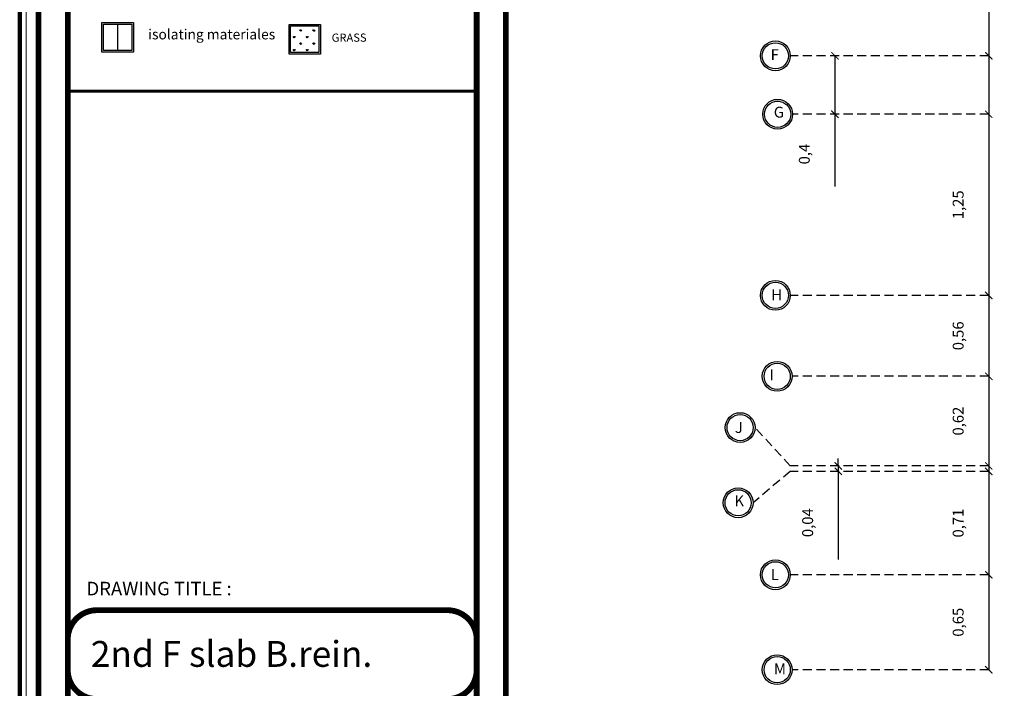
# Model space of a CAD drawing. Units: millimetres. Extents: x 2875 to 4442, y 1245 to 2398.
# Drawn here: x 3057 to 3084, y 1640 to 1659 of the extents above; entities that cross this region are included whole.
import ezdxf

# ---------------------------------------------------------------- set-up
doc = ezdxf.new("R2010")
doc.units = ezdxf.units.MM
doc.linetypes.add('HIDDEN', pattern=[0.375, 0.25, -0.125])
doc.styles.add('Roman', font='timesbd.ttf')
doc.styles.add('ROMANC', font='romanc.shx', dxfattribs={"oblique": 15})
doc.styles.add('ROMAND', font='NSimSun.ttf')
doc.styles.get("Standard").update_dxf_attribs({"font": 'arial.ttf'})
doc.styles.add('عربي', font='nasek.shx', dxfattribs={"height": 0.5})
doc.linetypes.add('BATTING', pattern='A,0.00254,-2.54,[134,ltypeshp.shx,S=2.54,R=0,X=-2.54,Y=0],-5.08,[134,ltypeshp.shx,S=2.54,R=180,X=2.54,Y=0],-2.54', length=10.16254)
doc.dimstyles.new('fayez', dxfattribs={"dimtxt": 0.3, "dimasz": 0.2, "dimexe": 1.25, "dimexo": 0.625, "dimtad": 1, "dimlfac": 0.25, "dimtxsty": 'Standard', "dimblk": 'ARCHTICK', "dimcen": 2.5, "dimse1": 1, "dimse2": 1, "dimadec": 0, "dimazin": 0, "dimtfac": 1, "dimtmove": 0, "dimatfit": 3, "dimldrblk": 'ARCHTICK', "dimfxl": 1, "dimarcsym": 0})

# ---------------------------------------------------------------- blocks, each defined once
blk = doc.blocks.new('_ArchTick')
at = {"color": 0, "linetype": 'ByBlock', "const_width": 0.15}
blk.add_lwpolyline([(-0.5, -0.5), (0.5, 0.5)], dxfattribs=at)
blk = doc.blocks.new('*D1218')
at = {"color": 0, "lineweight": -2, "transparency": 16777216}
blk.add_line((3083.974, 1663.333), (3083.974, 1657.721), dxfattribs=at)
at = {"layer": 'Defpoints', "color": 0, "transparency": 16777216}
for p in [(3083.974, 1663.333), (3083.974, 1657.721), (3083.974, 1657.721)]:
    blk.add_point(p, dxfattribs=at)
at = {"color": 0, "lineweight": -2, "transparency": 16777216, "xscale": 0.2, "yscale": 0.2, "zscale": 0.2}
for p, rotation in [((3083.974, 1663.333), 90), ((3083.974, 1657.721), 270)]:
    blk.add_blockref('_ArchTick', p, dxfattribs=dict(at, rotation=rotation))
at = {"color": 0, "transparency": 16777216, "insert": (3083.169, 1660.527), "char_height": 0.3, "attachment_point": 5, "rotation": 90}
blk.add_mtext('1,4', dxfattribs=at)
blk = doc.blocks.new('*D1219')
at = {"color": 0, "lineweight": -2, "transparency": 16777216}
for p, q in [((3079.736, 1657.721), (3079.736, 1656.112)), ((3079.736, 1656.112), (3079.736, 1654.117))]:
    blk.add_line(p, q, dxfattribs=at)
at = {"layer": 'Defpoints', "color": 0, "transparency": 16777216}
for p in [(3083.974, 1657.721), (3079.736, 1656.112), (3083.974, 1656.112)]:
    blk.add_point(p, dxfattribs=at)
at = {"color": 0, "lineweight": -2, "transparency": 16777216, "xscale": 0.2, "yscale": 0.2, "zscale": 0.2}
for p, rotation in [((3079.736, 1657.721), 90), ((3079.736, 1656.112), 270)]:
    blk.add_blockref('_ArchTick', p, dxfattribs=dict(at, rotation=rotation))
at = {"color": 0, "transparency": 16777216, "insert": (3078.93, 1655.014), "char_height": 0.3, "attachment_point": 5, "rotation": 90}
blk.add_mtext('0,4', dxfattribs=at)
blk = doc.blocks.new('*D1220')
at = {"color": 0, "lineweight": -2, "transparency": 16777216}
blk.add_line((3083.974, 1656.112), (3083.974, 1651.121), dxfattribs=at)
at = {"layer": 'Defpoints', "color": 0, "transparency": 16777216}
for p in [(3083.974, 1656.112), (3083.974, 1651.121), (3083.974, 1651.121)]:
    blk.add_point(p, dxfattribs=at)
at = {"color": 0, "lineweight": -2, "transparency": 16777216, "xscale": 0.2, "yscale": 0.2, "zscale": 0.2}
for p, rotation in [((3083.974, 1656.112), 90), ((3083.974, 1651.121), 270)]:
    blk.add_blockref('_ArchTick', p, dxfattribs=dict(at, rotation=rotation))
at = {"color": 0, "transparency": 16777216, "insert": (3083.169, 1653.617), "char_height": 0.3, "attachment_point": 5, "rotation": 90}
blk.add_mtext('1,25', dxfattribs=at)
blk = doc.blocks.new('*D1221')
at = {"color": 0, "lineweight": -2, "transparency": 16777216}
blk.add_line((3083.974, 1651.121), (3083.974, 1648.891), dxfattribs=at)
at = {"layer": 'Defpoints', "color": 0, "transparency": 16777216}
for p in [(3083.974, 1651.121), (3083.974, 1648.891), (3083.974, 1648.891)]:
    blk.add_point(p, dxfattribs=at)
at = {"color": 0, "lineweight": -2, "transparency": 16777216, "xscale": 0.2, "yscale": 0.2, "zscale": 0.2}
for p, rotation in [((3083.974, 1651.121), 90), ((3083.974, 1648.891), 270)]:
    blk.add_blockref('_ArchTick', p, dxfattribs=dict(at, rotation=rotation))
at = {"color": 0, "transparency": 16777216, "insert": (3083.169, 1650.006), "char_height": 0.3, "attachment_point": 5, "rotation": 90}
blk.add_mtext('0,56', dxfattribs=at)
blk = doc.blocks.new('*D1222')
at = {"color": 0, "lineweight": -2, "transparency": 16777216}
blk.add_line((3083.974, 1648.891), (3083.974, 1646.422), dxfattribs=at)
at = {"layer": 'Defpoints', "color": 0, "transparency": 16777216}
for p in [(3083.974, 1648.891), (3083.974, 1646.422), (3083.974, 1646.422)]:
    blk.add_point(p, dxfattribs=at)
at = {"color": 0, "lineweight": -2, "transparency": 16777216, "xscale": 0.2, "yscale": 0.2, "zscale": 0.2}
for p, rotation in [((3083.974, 1648.891), 90), ((3083.974, 1646.422), 270)]:
    blk.add_blockref('_ArchTick', p, dxfattribs=dict(at, rotation=rotation))
at = {"color": 0, "transparency": 16777216, "insert": (3083.169, 1647.656), "char_height": 0.3, "attachment_point": 5, "rotation": 90}
blk.add_mtext('0,62', dxfattribs=at)
blk = doc.blocks.new('*D1223')
at = {"color": 0, "lineweight": -2, "transparency": 16777216}
for p, q in [((3079.828, 1646.422), (3079.828, 1646.622)), ((3079.828, 1646.422), (3079.828, 1646.271)), ((3079.828, 1646.271), (3079.828, 1643.843))]:
    blk.add_line(p, q, dxfattribs=at)
at = {"layer": 'Defpoints', "color": 0, "transparency": 16777216}
for p in [(3079.828, 1646.271), (3083.974, 1646.422), (3083.974, 1646.271)]:
    blk.add_point(p, dxfattribs=at)
at = {"color": 0, "lineweight": -2, "transparency": 16777216, "xscale": 0.2, "yscale": 0.2, "zscale": 0.2}
for p, rotation in [((3079.828, 1646.422), 270), ((3079.828, 1646.271), 90)]:
    blk.add_blockref('_ArchTick', p, dxfattribs=dict(at, rotation=rotation))
at = {"color": 0, "transparency": 16777216, "insert": (3079.022, 1644.857), "char_height": 0.3, "attachment_point": 5, "rotation": 90}
blk.add_mtext('0,04', dxfattribs=at)
blk = doc.blocks.new('*D1224')
at = {"color": 0, "lineweight": -2, "transparency": 16777216}
blk.add_line((3083.974, 1646.271), (3083.974, 1643.421), dxfattribs=at)
at = {"layer": 'Defpoints', "color": 0, "transparency": 16777216}
for p in [(3083.974, 1646.271), (3083.974, 1643.421), (3083.974, 1643.421)]:
    blk.add_point(p, dxfattribs=at)
at = {"color": 0, "lineweight": -2, "transparency": 16777216, "xscale": 0.2, "yscale": 0.2, "zscale": 0.2}
for p, rotation in [((3083.974, 1646.271), 90), ((3083.974, 1643.421), 270)]:
    blk.add_blockref('_ArchTick', p, dxfattribs=dict(at, rotation=rotation))
at = {"color": 0, "transparency": 16777216, "insert": (3083.169, 1644.846), "char_height": 0.3, "attachment_point": 5, "rotation": 90}
blk.add_mtext('0,71', dxfattribs=at)
blk = doc.blocks.new('*D1225')
at = {"color": 0, "lineweight": -2, "transparency": 16777216}
blk.add_line((3083.974, 1643.421), (3083.974, 1640.806), dxfattribs=at)
at = {"layer": 'Defpoints', "color": 0, "transparency": 16777216}
for p in [(3083.974, 1643.421), (3083.974, 1640.806), (3083.974, 1640.806)]:
    blk.add_point(p, dxfattribs=at)
at = {"color": 0, "lineweight": -2, "transparency": 16777216, "xscale": 0.2, "yscale": 0.2, "zscale": 0.2}
for p, rotation in [((3083.974, 1643.421), 90), ((3083.974, 1640.806), 270)]:
    blk.add_blockref('_ArchTick', p, dxfattribs=dict(at, rotation=rotation))
at = {"color": 0, "transparency": 16777216, "insert": (3083.169, 1642.114), "char_height": 0.3, "attachment_point": 5, "rotation": 90}
blk.add_mtext('0,65', dxfattribs=at)
blk = doc.blocks.new('frame 11 fayez')
h = blk.add_hatch()
h.set_pattern_fill('GRASS', color=256, scale=0.01)
h.set_pattern_definition([(90, (1706.48246, 1682.46366), (-0.17960512, 0.17960512), [0.047625, -0.31158524]), (45, (1706.48246, 1682.46366), (-0.17960512, 0.17960512), [0.047625, -0.206375]), (135, (1706.48246, 1682.46366), (-0.17960512, -0.17960512), [0.047625, -0.206375])])
h.paths.add_polyline_path([(2120.964, 2030.202), (2120.185, 2030.202), (2120.185, 2029.472), (2120.964, 2029.472)])
at = {"linetype": 'BATTING', "ltscale": 0.02}
blk.add_line((2115.418, 2030.253), (2115.418, 2029.524), dxfattribs=at)
at = {"lineweight": 100, "ltscale": 0.01, "elevation": 0}
blk.add_lwpolyline([(2231.718, 1984.837), (2231.718, 2068.837), (2112.719, 2068.837), (2112.719, 1984.837)], close=True, dxfattribs=at)
at = {"lineweight": 20, "ltscale": 0.01, "elevation": 0}
blk.add_lwpolyline([(2231.539, 1985.016), (2231.539, 2068.658), (2112.897, 2068.658), (2112.897, 1985.016)], close=True, dxfattribs=at)
at = {"color": 0, "const_width": 0.161}
for points in [[(2113.141, 1985.244), (2126.092, 1985.25, -0.001371), (2126.115, 2005.419), (2126.115, 2066.686, 0.414214), (2124.505, 2068.296), (2114.848, 2068.296, 0.414214), (2113.239, 2066.686), (2113.239, 2005.872, -0.007027)], [(2124.505, 2054.41), (2114.848, 2054.41, 0.414214), (2114.043, 2053.606), (2114.043, 2012.458, 0.414214), (2114.848, 2011.654), (2124.505, 2011.654, 0.414214), (2125.31, 2012.458), (2125.31, 2053.606, 0.414214)], [(2114.778, 2006.686), (2124.575, 2006.686, 0.414214), (2125.31, 2007.421), (2125.31, 2013.299, 0.414214), (2124.505, 2014.104), (2114.848, 2014.104, 0.414214), (2114.043, 2013.299), (2114.043, 2007.421, 0.414214)]]:
    blk.add_lwpolyline(points, format="xyb", close=True, dxfattribs=at)
for points in [[(2115.851, 2030.297), (2115.851, 2029.48), (2114.985, 2029.48), (2114.985, 2030.297)], [(2115.808, 2030.253), (2115.808, 2029.524), (2115.029, 2029.524), (2115.029, 2030.253)], [(2121.008, 2030.245), (2121.008, 2029.429), (2120.142, 2029.429), (2120.142, 2030.245)], [(2120.964, 2030.202), (2120.964, 2029.472), (2120.185, 2029.472), (2120.185, 2030.202)]]:
    blk.add_lwpolyline(points, close=True)
at = {"color": 0, "const_width": 0.0805}
blk.add_lwpolyline([(2114.043, 2028.406), (2125.31, 2028.406)], dxfattribs=at)
at = {"color": 0, "style": 'ROMANC'}
blk.add_text('DRAWING TITLE :', height=0.37275, dxfattribs=at).set_placement((2114.561, 2014.513))
at = {"ltscale": 0.3, "attachment_point": 1, "style": 'Roman'}
for s, insert, char_height, width in [('isolating materiales', (2116.26, 2030.111), 0.27884, 4.28633), ('GRASS', (2121.315, 2029.993), 0.2258, 3.47164)]:
    blk.add_mtext(s, dxfattribs=dict(at, insert=insert, char_height=char_height, width=width))

msp = doc.modelspace()

# ---------------------------------------------------------------- linework, layer by layer
msp.add_line((3083.97435, 1671.41417, 0), (3083.97435, 1640.80616, 0))
at = {"linetype": 'HIDDEN'}
for p, q in [((3083.97435, 1657.72142, 0), (3078.50435, 1657.72142, 0)), ((3083.97435, 1656.11167, 0), (3078.56619, 1656.11167, 0)), ((3083.97435, 1651.12142, 0), (3078.50435, 1651.12142, 0)), ((3083.97435, 1648.89068, 0), (3078.55435, 1648.89068, 0)), ((3078.50435, 1646.42186, 0), (3077.53233, 1647.4779, 0)), ((3078.50435, 1646.27142, 0), (3077.47846, 1645.40628, 0)), ((3083.97435, 1646.42186, 0), (3078.50435, 1646.42186, 0)), ((3083.97435, 1646.27142, 0), (3078.50435, 1646.27142, 0)), ((3083.97435, 1643.42142, 0), (3078.50435, 1643.42142, 0)), ((3083.97435, 1640.80616, 0), (3078.55435, 1640.80616, 0))]:
    msp.add_line(p, q, dxfattribs=at)
for centre, radius in [((3078.0936, 1657.72142, 0), 0.41075), ((3078.0936, 1657.72142, 0), 0.41075), ((3078.0936, 1657.72142, 0), 0.36075), ((3078.0936, 1657.72142, 0), 0.36075), ((3078.15544, 1656.11167, 0), 0.41075), ((3078.15544, 1656.11167, 0), 0.41075), ((3078.15544, 1656.11167, 0), 0.36075), ((3078.15544, 1656.11167, 0), 0.36075), ((3078.0936, 1651.12142, 0), 0.41075), ((3078.0936, 1651.12142, 0), 0.41075), ((3078.0936, 1651.12142, 0), 0.36075), ((3078.0936, 1651.12142, 0), 0.36075), ((3078.1436, 1648.89068, 0), 0.41075), ((3078.1436, 1648.89068, 0), 0.41075), ((3078.1436, 1648.89068, 0), 0.36075), ((3078.1436, 1648.89068, 0), 0.36075), ((3077.12158, 1647.4779, 0), 0.41075), ((3077.12158, 1647.4779, 0), 0.41075), ((3077.12158, 1647.4779, 0), 0.36075), ((3077.12158, 1647.4779, 0), 0.36075), ((3077.06772, 1645.40628, 0), 0.41075), ((3077.06772, 1645.40628, 0), 0.41075), ((3077.06772, 1645.40628, 0), 0.36075), ((3077.06772, 1645.40628, 0), 0.36075), ((3078.0936, 1643.42142, 0), 0.41075), ((3078.0936, 1643.42142, 0), 0.41075), ((3078.0936, 1643.42142, 0), 0.36075), ((3078.0936, 1643.42142, 0), 0.36075), ((3078.1436, 1640.80616, 0), 0.41075), ((3078.1436, 1640.80616, 0), 0.41075), ((3078.1436, 1640.80616, 0), 0.36075), ((3078.1436, 1640.80616, 0), 0.36075)]:
    msp.add_circle(centre, radius)

# ---------------------------------------------------------------- block references
msp.add_blockref('frame 11 fayez', (944.55281, -371.65749, 0.00001))

# ---------------------------------------------------------------- texts
at = {"style": 'ROMAND'}
for s, p in [('F', (3077.96378, 1657.60356, 0.13011)), ('F', (3077.96378, 1657.60356, 0.13011)), ('G', (3078.04914, 1656.01856, 0.13011)), ('G', (3078.04914, 1656.01856, 0.13011)), ('H', (3077.97999, 1650.98648, 0.13011)), ('H', (3077.97999, 1650.98648, 0.13011)), ('I', (3077.92945, 1648.78076, 0.13011)), ('I', (3077.92945, 1648.78076, 0.13011)), ('J', (3076.97778, 1647.3288, 0.13011)), ('J', (3076.97778, 1647.3288, 0.13011)), ('K', (3076.96396, 1645.30802, 0.13011)), ('K', (3076.96396, 1645.30802, 0.13011)), ('L', (3077.96545, 1643.27765, 0.13011)), ('L', (3077.96545, 1643.27765, 0.13011)), ('M', (3078.05392, 1640.67887, 0.13011)), ('M', (3078.05392, 1640.67887, 0.13011))]:
    msp.add_text(s, height=0.3, dxfattribs=at).set_placement(p)
at = {"color": 0, "insert": (3059.23223, 1641.59725, 0.00001), "char_height": 0.7120235, "width": 10.9819355, "attachment_point": 1, "style": 'عربي'}
msp.add_mtext('{\\fTraditional Arabic|b0|i0|c0|p18;2nd F slab B.rein.}', dxfattribs=at)

# ---------------------------------------------------------------- dimensions: what is measured, and where the dimension line sits
for base, p1, p2, picture, middle in [((3083.97435, 1657.72142, 0), (3083.97435, 1663.33266, 0), (3083.97435, 1657.72142, 0), '*D1218', (3083.16907, 1660.52704, 0)), ((3079.73574, 1656.11167, 0), (3083.97435, 1657.72142, 0), (3083.97435, 1656.11167, 0), '*D1219', (3078.93046, 1655.01419, 0)), ((3083.97435, 1651.12142, 0), (3083.97435, 1656.11167, 0), (3083.97435, 1651.12142, 0), '*D1220', (3083.16907, 1653.61655, 0)), ((3083.97435, 1648.89068, 0), (3083.97435, 1651.12142, 0), (3083.97435, 1648.89068, 0), '*D1221', (3083.16907, 1650.00605, 0)), ((3083.97435, 1646.42186, 0), (3083.97435, 1648.89068, 0), (3083.97435, 1646.42186, 0), '*D1222', (3083.16907, 1647.65627, 0)), ((3079.82778, 1646.27142, 0), (3083.97435, 1646.42186, 0), (3083.97435, 1646.27142, 0), '*D1223', (3079.0225, 1644.85741, 0)), ((3083.97435, 1643.42142, 0), (3083.97435, 1646.27142, 0), (3083.97435, 1643.42142, 0), '*D1224', (3083.16907, 1644.84642, 0)), ((3083.97435, 1640.80616, 0), (3083.97435, 1643.42142, 0), (3083.97435, 1640.80616, 0), '*D1225', (3083.16907, 1642.11379, 0))]:
    dim = msp.add_linear_dim(base=base, p1=p1, p2=p2, angle=90, dimstyle='fayez')
    dim.commit()
    dim.dimension.update_dxf_attribs({"geometry": picture, "text_midpoint": middle})

doc.saveas('drawing.dxf')
